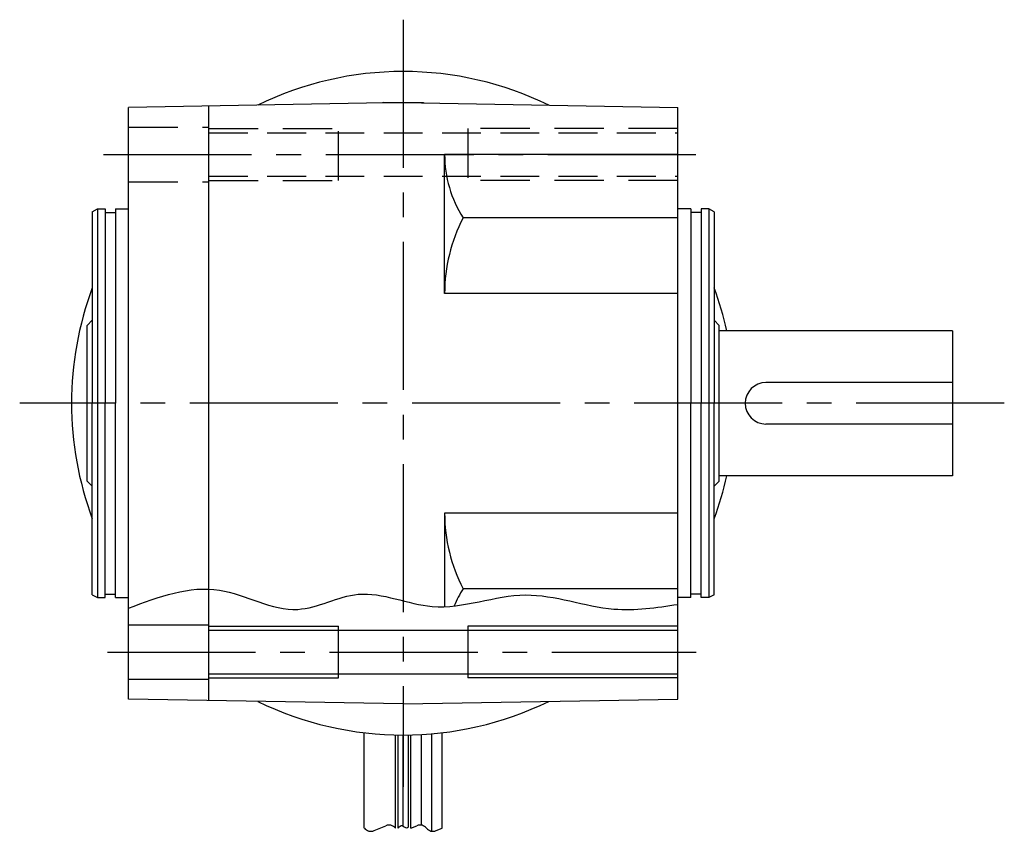
# Model space of a CAD drawing. Extents: x 45 to 1175, y 66 to 533.
# Drawn here: x 517 to 707, y 93 to 249 of the extents above; entities that cross this region are included whole.
import ezdxf

# ---------------------------------------------------------------- set-up
doc = ezdxf.new("R2010")
doc.units = 0
doc.header["$LTSCALE"] = 3
doc.header["$MEASUREMENT"] = 0
for name, pattern in [('HIDDEN', [3.75, 2.5, -1.25]), ('HIDDEN2', [4.7625, 3.175, -1.5875]), ('sekkei(A2)', [14.2875, 9.525, -1.5875, 1.5875, -1.5875])]:
    doc.linetypes.add(name, pattern=pattern)
doc.layers.get('0').update_dxf_attribs({"linetype": 'CONTINUOUS'})
for name, color, linetype in [('CENTER', 3, 'sekkei(A2)'), ('HIDDEN', 1, 'HIDDEN'), ('HIDS', 1, 'HIDDEN2'), ('HOJO', 4, 'CONTINUOUS')]:
    doc.layers.add(name, color=color, linetype=linetype)

msp = doc.modelspace()

# ---------------------------------------------------------------- linework, layer by layer
for p, q in [((591.23, 233.15), (538.23, 232.22)), ((538.23, 118.07), (538.23, 232.22)), ((553.73, 117.8), (553.73, 232.49)), ((587.35, 233.15), (587.23, 233.08)), ((587.35, 233.15), (595.1, 233.15)), ((591.23, 233.15), (644.23, 232.22)), ((595.1, 233.15), (595.23, 233.08)), ((644.23, 118.07), (644.23, 232.22)), ((644.23, 223.15), (599.23, 223.15)), ((599.23, 196.35), (599.23, 223.15)), ((531.23, 212.07), (532.23, 212.65)), ((531.23, 212.07), (531.23, 175.15)), ((532.23, 212.65), (532.23, 137.65)), ((532.23, 212.65), (533.73, 212.65)), ((533.73, 212.65), (533.73, 175.15)), ((533.73, 211.95), (535.73, 211.95)), ((535.73, 212.65), (535.73, 175.15)), ((535.73, 212.65), (538.23, 212.65)), ((644.23, 210.92), (602.79, 210.92)), ((646.73, 212.65), (644.23, 212.65)), ((646.73, 212.65), (646.73, 175.15)), ((648.73, 211.95), (646.73, 211.95)), ((648.73, 212.65), (648.73, 175.15)), ((650.23, 212.65), (648.73, 212.65)), ((650.23, 212.65), (650.23, 137.65)), ((651.23, 212.07), (650.23, 212.65)), ((651.23, 212.07), (651.23, 175.15)), ((644.23, 196.35), (599.23, 196.35)), ((530.23, 190.15), (531.23, 191.15)), ((530.23, 160.15), (530.23, 190.15)), ((652.23, 190.15), (651.23, 191.15)), ((652.23, 160.15), (652.23, 190.15)), ((697.23, 189.15), (652.23, 189.15)), ((697.23, 189.15), (697.23, 161.15)), ((697.23, 179.15), (661.23, 179.15)), ((531.23, 138.22), (531.23, 175.15)), ((533.73, 137.65), (533.73, 175.15)), ((535.73, 137.65), (535.73, 175.15)), ((646.73, 137.65), (646.73, 175.15)), ((648.73, 137.65), (648.73, 175.15)), ((651.23, 138.22), (651.23, 175.15)), ((697.23, 171.15), (661.23, 171.15)), ((530.23, 160.15), (531.23, 159.15)), ((652.23, 160.15), (651.23, 159.15)), ((697.23, 161.15), (652.23, 161.15)), ((644.23, 153.95), (599.23, 153.95)), ((599.23, 153.95), (599.23, 135.91)), ((644.23, 139.37), (602.79, 139.37)), ((531.23, 138.22), (532.23, 137.65)), ((532.23, 137.65), (533.73, 137.65)), ((533.73, 138.35), (535.73, 138.35)), ((535.73, 137.65), (538.23, 137.65)), ((646.73, 137.65), (644.23, 137.65)), ((648.73, 138.35), (646.73, 138.35)), ((650.23, 137.65), (648.73, 137.65)), ((651.23, 138.22), (650.23, 137.65)), ((538.23, 132.4), (553.73, 132.4)), ((553.73, 131.35), (644.23, 131.35)), ((578.73, 122.15), (578.73, 132.15)), ((603.73, 132.15), (603.73, 122.15)), ((538.23, 121.9), (553.73, 121.9)), ((553.73, 122.95), (644.23, 122.95)), ((591.23, 117.15), (538.23, 118.07)), ((591.23, 117.15), (644.23, 118.07)), ((583.73, 93.18), (583.73, 111.59)), ((589.73, 93.18), (589.73, 111.15)), ((590.23, 93.21), (590.23, 111.16)), ((591.23, 93.6), (591.23, 111.15)), ((592.23, 93.42), (592.23, 111.16)), ((592.73, 93.18), (592.73, 111.16)), ((594.73, 93.76), (594.73, 111.24)), ((596.73, 92.59), (596.73, 111.38)), ((598.73, 93.18), (598.73, 111.59))]:
    msp.add_line(p, q)
for centre, radius, start, end in [((591.23, 175.15), 64, 90, 116.0265), ((591.23, 175.15), 64, 63.9735, 90), ((621.99, 223.15), 22.76, 180, 212.4768), ((630.85, 196.35), 31.62, 152.5497, 180), ((591.23, 175.15), 64, 159.6359, 200.3641), ((591.23, 175.15), 64, 12.6356, 20.3641), ((661.23, 175.15), 4, 90, 270), ((591.23, 175.15), 64, 339.6359, 347.3644), ((630.85, 153.95), 31.62, 180, 207.4503), ((621.99, 127.15), 22.76, 147.5232, 156.9759), ((591.23, 175.15), 64, 243.9735, 296.0265)]:
    msp.add_arc(centre, radius, start, end)
at = {"layer": 'CENTER'}
for p, q in [((591.23, 249.15), (591.23, 101.15)), ((533.41, 223.15), (649.57, 223.15)), ((707.23, 175.15), (517.23, 175.15)), ((534.17, 127.15), (647.74, 127.15))]:
    msp.add_line(p, q, dxfattribs=at)
at = {"layer": 'HIDDEN'}
for p, q in [((553.73, 227.35), (644.23, 227.35)), ((553.73, 218.95), (644.23, 218.95))]:
    msp.add_line(p, q, dxfattribs=at)
at = {"layer": 'HIDS'}
for p, q in [((538.23, 228.4), (553.73, 228.4)), ((553.73, 228.15), (578.73, 228.15)), ((578.73, 218.15), (578.73, 228.15)), ((644.23, 228.15), (603.73, 228.15)), ((603.73, 228.15), (603.73, 218.15)), ((538.23, 217.9), (553.73, 217.9)), ((553.73, 218.15), (578.73, 218.15)), ((644.23, 218.15), (603.73, 218.15))]:
    msp.add_line(p, q, dxfattribs=at)
at = {"layer": 'HOJO'}
for p, q in [((553.73, 132.15), (578.73, 132.15)), ((644.23, 132.15), (603.73, 132.15)), ((553.73, 122.15), (578.73, 122.15)), ((644.23, 122.15), (603.73, 122.15)), ((585.6, 92.7), (587.85, 93.65)), ((592.73, 93.18), (593.85, 93.65)), ((597.6, 92.7), (598.73, 93.18))]:
    msp.add_line(p, q, dxfattribs=at)
for centre, start, end in [((584.98, 94.18), 218.6598, 292.8353), ((588.48, 92.18), 38.6598, 112.8353), ((594.48, 92.18), 38.6598, 112.8353), ((596.98, 94.18), 218.6598, 292.8353)]:
    msp.add_arc(centre, 1.6, start, end, dxfattribs=at)
for points, knots in [([(538.23, 135.61), (544.09, 137.82), (555.05, 141.95), (569.75, 132.64), (583.3, 140.71), (598.04, 133.35), (614.6, 140.64), (630.23, 134.27), (640.1, 135.74), (644.23, 136.36)], [0, 0, 0, 0, 17.897782, 33.451086, 45.460277, 59.95664, 78.090271, 95.341011, 107.718194, 107.718194, 107.718194, 107.718194]), ([(590.23, 93.21), (590.5, 93.48), (591.03, 94.01), (591.69, 93.08), (592.1, 93.34), (592.23, 93.42)], [0, 0, 0, 0, 0.94231, 1.859488, 2.266467, 2.266467, 2.266467, 2.266467])]:
    msp.add_open_spline(points, degree=3, knots=knots, dxfattribs=at)

doc.saveas('drawing.dxf')
